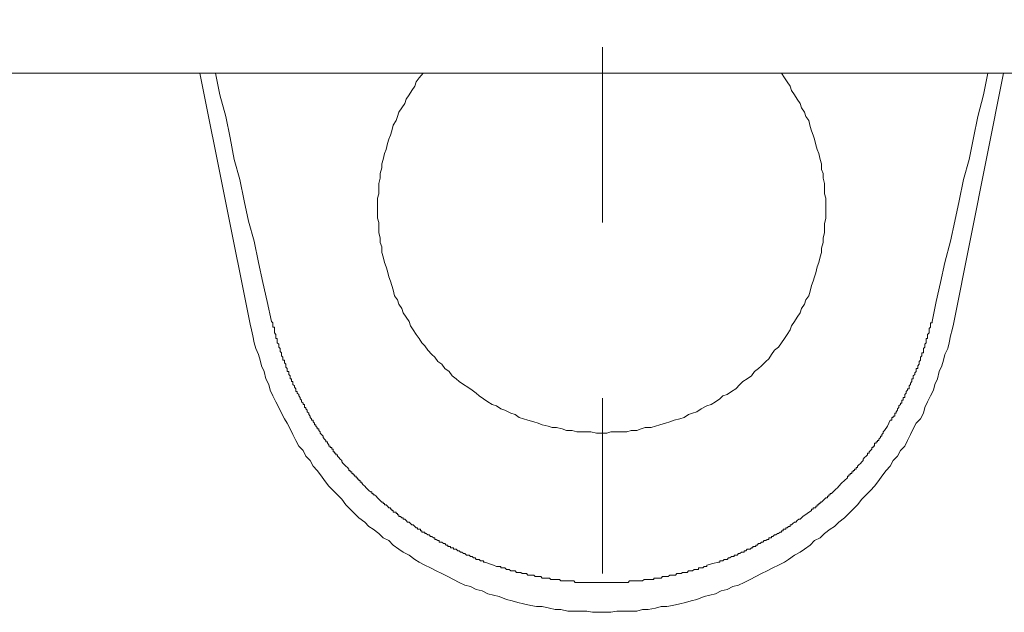
# Model space of a CAD drawing. Units: inches. Extents: x 6.9 to 89.9, y 222 to 281.2.
# Drawn here: x 37.2 to 39.2, y 250.3 to 251.5 of the extents above; entities that cross this region are included whole.
import ezdxf

# ---------------------------------------------------------------- set-up
doc = ezdxf.new("R2010")
doc.units = ezdxf.units.IN
doc.header["$MEASUREMENT"] = 0
doc.linetypes.add('AI-Linetype-19', pattern=[0.705556, 0.352778, -0.352778])
doc.layers.add('图层 1', color=7, linetype='Continuous')

msp = doc.modelspace()

# ---------------------------------------------------------------- linework, layer by layer
at = {"layer": '图层 1', "linetype": 'AI-Linetype-19', "lineweight": 5}
msp.add_lwpolyline([(38.4207, 250.3916), (38.4207, 258.6695)], dxfattribs=at)
at = {"layer": '图层 1', "lineweight": 9}
for points in [[(41.389, 251.3971), (35.4499, 251.3971)], [(37.7126, 250.8929), (37.6117, 251.3971)], [(37.6435, 251.3971), (37.652, 251.3538)], [(38.0609, 251.3971), (38.0523, 251.3883), (38.0466, 251.3798), (38.0437, 251.3712), (38.0378, 251.3624), (38.0321, 251.3538), (38.0263, 251.3452), (38.0235, 251.3364), (38.0178, 251.328), (38.0118, 251.3192), (38.009, 251.3106), (38.0063, 251.302), (38.0004, 251.2932), (37.9975, 251.2818), (37.9946, 251.273), (37.9918, 251.2646), (37.9889, 251.2558), (37.9861, 251.2443), (37.9832, 251.2358), (37.9801, 251.2241), (37.9775, 251.2155), (37.9775, 251.2069), (37.9744, 251.1955), (37.9744, 251.1867), (37.9718, 251.1754), (37.9718, 251.1664), (37.9718, 251.155), (37.9689, 251.1464), (37.9689, 251.1378), (37.9689, 251.1261), (37.9689, 251.1175), (37.9689, 251.1059), (37.9718, 251.0975), (37.9718, 251.086), (37.9718, 251.0772), (37.9744, 251.0656), (37.9744, 251.057), (37.9775, 251.0484), (37.9775, 251.0369), (37.9801, 251.0283), (37.9832, 251.0169), (37.9861, 251.0083), (37.9889, 250.9995), (37.9918, 250.988), (37.9946, 250.9793), (37.9975, 250.9706), (38.0004, 250.9619), (38.0032, 250.9502), (38.009, 250.942), (38.0118, 250.9332), (38.0178, 250.9246), (38.0204, 250.916), (38.0263, 250.9073), (38.0321, 250.8986), (38.0351, 250.8899), (38.0407, 250.8813), (38.0466, 250.8725), (38.0523, 250.8639), (38.058, 250.8555), (38.0638, 250.8496), (38.0697, 250.841), (38.0783, 250.8322), (38.084, 250.8266), (38.0898, 250.8178), (38.0984, 250.8123), (38.1041, 250.8036), (38.1127, 250.7978), (38.1186, 250.789), (38.127, 250.7831), (38.1329, 250.7776), (38.1415, 250.7719), (38.1501, 250.7661), (38.1587, 250.7602), (38.1674, 250.7544), (38.1732, 250.7487), (38.182, 250.743), (38.1906, 250.7372), (38.1992, 250.7315), (38.2078, 250.7287), (38.2164, 250.7229), (38.2249, 250.7201), (38.2366, 250.7141), (38.2452, 250.7113), (38.2538, 250.7056), (38.2624, 250.7025), (38.271, 250.6999), (38.2828, 250.6968), (38.2914, 250.6941), (38.2998, 250.691), (38.3115, 250.6882), (38.32, 250.6855), (38.3286, 250.6855), (38.3401, 250.6824), (38.3489, 250.6796), (38.3603, 250.6796), (38.3691, 250.6767), (38.3803, 250.6767), (38.3892, 250.6767), (38.3977, 250.6767), (38.4092, 250.6738), (38.418, 250.6738), (38.4295, 250.6738), (38.438, 250.6767), (38.4497, 250.6767), (38.4583, 250.6767), (38.4698, 250.6767), (38.4784, 250.6796), (38.49, 250.6796), (38.4986, 250.6824), (38.507, 250.6855), (38.5186, 250.6855), (38.5272, 250.6882), (38.536, 250.691), (38.5473, 250.6941), (38.5561, 250.6968), (38.5647, 250.6999), (38.5763, 250.7025), (38.5849, 250.7056), (38.5935, 250.7113), (38.6021, 250.7141), (38.6107, 250.717), (38.6193, 250.7229), (38.6309, 250.7287), (38.6395, 250.7315), (38.6481, 250.7372), (38.6569, 250.743), (38.6628, 250.7487), (38.6714, 250.7516), (38.68, 250.7575), (38.6886, 250.7632), (38.6972, 250.7719), (38.7031, 250.7776), (38.7117, 250.7831), (38.7203, 250.789), (38.7261, 250.7978), (38.7346, 250.8036), (38.7403, 250.8093), (38.7491, 250.8178), (38.7549, 250.8236), (38.7604, 250.8322), (38.7663, 250.841), (38.7749, 250.8467), (38.7806, 250.8555), (38.7864, 250.8639), (38.7923, 250.8725), (38.7978, 250.8813), (38.8009, 250.8899), (38.8066, 250.8986), (38.8123, 250.9073), (38.8183, 250.916), (38.8209, 250.9246), (38.8267, 250.9332), (38.8298, 250.942), (38.8354, 250.9502), (38.8383, 250.959), (38.841, 250.9706), (38.844, 250.9793), (38.8471, 250.988), (38.8498, 250.9964), (38.8526, 251.0083), (38.8555, 251.0169), (38.8584, 251.0283), (38.8612, 251.0369), (38.8612, 251.0455), (38.8643, 251.057), (38.8643, 251.0656), (38.8671, 251.0772), (38.8671, 251.086), (38.8671, 251.0946), (38.87, 251.1059), (38.87, 251.1147), (38.87, 251.1261)], [(38.87, 251.1261), (38.87, 251.1349), (38.87, 251.1464), (38.8671, 251.155), (38.8671, 251.1664), (38.8671, 251.1754), (38.8643, 251.1867), (38.8643, 251.1955), (38.8612, 251.2041), (38.8612, 251.2155), (38.8584, 251.2241), (38.8555, 251.2358), (38.8526, 251.2443), (38.8498, 251.2531), (38.8471, 251.2646), (38.844, 251.273), (38.841, 251.2818), (38.8383, 251.2903), (38.8354, 251.302), (38.8298, 251.3106), (38.8267, 251.3192), (38.8209, 251.328), (38.8183, 251.3364), (38.8123, 251.3452), (38.8066, 251.3538), (38.8009, 251.3624), (38.7978, 251.3712), (38.7923, 251.3798), (38.7864, 251.3883), (38.7806, 251.3971)], [(39.2269, 251.3971), (39.1261, 250.8929)], [(39.1866, 251.3538), (39.1952, 251.3971)], [(37.652, 251.3538), (37.6637, 251.3106)], [(39.175, 251.3106), (39.1866, 251.3538)], [(37.6637, 251.3106), (37.6725, 251.2674)], [(39.1663, 251.2674), (39.175, 251.3106)], [(37.6725, 251.2674), (37.6809, 251.2241)], [(39.1578, 251.2241), (39.1663, 251.2674)], [(37.6809, 251.2241), (37.6924, 251.1838)], [(39.1463, 251.1838), (39.1578, 251.2241)], [(37.6924, 251.1838), (37.7011, 251.1406)], [(39.1377, 251.1406), (39.1463, 251.1838)], [(37.7011, 251.1406), (37.7098, 251.1003)], [(39.1291, 251.1003), (39.1377, 251.1406)], [(37.7098, 251.1003), (37.7212, 251.06)], [(39.1203, 251.06), (39.1291, 251.1003)], [(37.7212, 251.06), (37.73, 251.0169)], [(39.1089, 251.0169), (39.1203, 251.06)], [(37.73, 251.0169), (37.7384, 250.9764)], [(39.1003, 250.9764), (39.1089, 251.0169)], [(37.7384, 250.9764), (37.7472, 250.9387)], [(39.0915, 250.9387), (39.1003, 250.9764)], [(37.7472, 250.9387), (37.7558, 250.8986)], [(39.0831, 250.8986), (39.0915, 250.9387)], [(37.7126, 250.8929), (37.7154, 250.8813), (37.7185, 250.8698), (37.7212, 250.8555), (37.7241, 250.8439), (37.73, 250.8322), (37.7328, 250.8209), (37.7357, 250.8093), (37.7412, 250.7978), (37.7441, 250.7831), (37.7502, 250.7719), (37.7529, 250.7602), (37.7586, 250.7487), (37.7644, 250.7372), (37.7703, 250.7258), (37.776, 250.7141), (37.7817, 250.7025), (37.7874, 250.6941), (37.7934, 250.6824), (37.7989, 250.671), (37.8048, 250.6595), (37.8106, 250.6479), (37.8191, 250.6393), (37.8249, 250.6278), (37.8333, 250.6192), (37.8394, 250.6076), (37.8478, 250.599), (37.8566, 250.5873), (37.8623, 250.5788), (37.8709, 250.5673), (37.8795, 250.5585), (37.8881, 250.5497), (37.8969, 250.5411), (37.9054, 250.5298), (37.9141, 250.5211), (37.9227, 250.5125), (37.9315, 250.5039), (37.9431, 250.495), (37.9515, 250.4865), (37.9601, 250.4808), (37.9718, 250.472), (37.9801, 250.4636), (37.9918, 250.4579), (38.0004, 250.4488), (38.0118, 250.4405), (38.0204, 250.4348), (38.0321, 250.4288), (38.0437, 250.4202), (38.0523, 250.4145), (38.0638, 250.4087), (38.0754, 250.403), (38.0867, 250.3973), (38.0984, 250.3916), (38.11, 250.3858), (38.1214, 250.3799), (38.1329, 250.374), (38.1444, 250.3684), (38.156, 250.3656), (38.1674, 250.3597), (38.1789, 250.357), (38.1906, 250.3511), (38.202, 250.3482), (38.2135, 250.3454), (38.228, 250.3396), (38.2395, 250.3368), (38.2511, 250.3339), (38.2624, 250.3311), (38.2769, 250.3279), (38.2883, 250.3253), (38.2998, 250.3253), (38.3143, 250.3224), (38.3258, 250.3194), (38.3374, 250.3194), (38.3515, 250.3165), (38.3632, 250.3165), (38.3747, 250.3165), (38.3892, 250.3165), (38.4006, 250.3139), (38.4121, 250.3139), (38.4264, 250.3139), (38.438, 250.3139), (38.4497, 250.3165), (38.464, 250.3165), (38.4755, 250.3165), (38.49, 250.3165), (38.5012, 250.3194), (38.5129, 250.3194), (38.5272, 250.3224), (38.5387, 250.3253), (38.5504, 250.3253), (38.5618, 250.3279), (38.5763, 250.3311), (38.5877, 250.3339), (38.5992, 250.3368), (38.6107, 250.3396), (38.6254, 250.3454), (38.6367, 250.3482), (38.6481, 250.3511), (38.6597, 250.357), (38.6714, 250.3597), (38.6829, 250.3656), (38.6941, 250.3684), (38.7058, 250.374), (38.7174, 250.3799), (38.7289, 250.3858), (38.7403, 250.3916), (38.7518, 250.3973), (38.7634, 250.403), (38.7749, 250.4087), (38.7864, 250.4145), (38.795, 250.4202), (38.8066, 250.4288), (38.8183, 250.4348), (38.8267, 250.4405), (38.8383, 250.4488), (38.8471, 250.4579), (38.8584, 250.4636), (38.8671, 250.472), (38.8786, 250.4808), (38.8872, 250.4865), (38.8958, 250.495), (38.9072, 250.5039), (38.916, 250.5125), (38.9246, 250.5211), (38.9334, 250.5298), (38.9418, 250.5411), (38.9506, 250.5497), (38.9592, 250.5585), (38.9678, 250.5673), (38.9764, 250.5788), (38.9821, 250.5873), (38.9909, 250.599), (38.9993, 250.6076), (39.0052, 250.6192), (39.014, 250.6278), (39.0195, 250.6393), (39.0283, 250.6479), (39.0338, 250.6595), (39.0398, 250.671), (39.0453, 250.6824), (39.0514, 250.6941), (39.06, 250.7025), (39.0657, 250.7141), (39.0686, 250.7258), (39.0741, 250.7372), (39.08, 250.7487), (39.0858, 250.7602), (39.0887, 250.7719), (39.0944, 250.7831), (39.0974, 250.7978), (39.103, 250.8093), (39.106, 250.8209), (39.1089, 250.8322), (39.1146, 250.8439), (39.1175, 250.8555), (39.1203, 250.8698), (39.1234, 250.8813), (39.1261, 250.8929)], [(37.7586, 250.8958), (37.7558, 250.8986)], [(37.7586, 250.8958), (37.7586, 250.8958)], [(37.7586, 250.8929), (37.7586, 250.8958)], [(37.7586, 250.8929), (37.7586, 250.8929)], [(37.7586, 250.8899), (37.7586, 250.8929)], [(37.7586, 250.8872), (37.7586, 250.8899)], [(37.7615, 250.8872), (37.7586, 250.8872)], [(37.7615, 250.8843), (37.7615, 250.8872)], [(37.7615, 250.8813), (37.7615, 250.8843)], [(39.08, 250.8872), (39.0772, 250.8843)], [(39.0772, 250.8843), (39.0772, 250.8813)], [(39.0831, 250.8958), (39.08, 250.8958)], [(39.08, 250.8958), (39.08, 250.8929)], [(39.08, 250.8929), (39.08, 250.8929)], [(39.08, 250.8929), (39.08, 250.8899)], [(39.08, 250.8899), (39.08, 250.8872)], [(39.08, 250.8872), (39.08, 250.8872)], [(39.0831, 250.8986), (39.0831, 250.8958)], [(37.7615, 250.8784), (37.7615, 250.8813)], [(37.7615, 250.8784), (37.7615, 250.8784)], [(37.7615, 250.8755), (37.7615, 250.8784)], [(37.7644, 250.8725), (37.7615, 250.8755)], [(37.7644, 250.8698), (37.7644, 250.8725)], [(37.7644, 250.8698), (37.7644, 250.8698)], [(37.7644, 250.867), (37.7644, 250.8698)], [(37.7644, 250.8639), (37.7644, 250.867)], [(37.7672, 250.8639), (37.7644, 250.8639)], [(37.7672, 250.8612), (37.7672, 250.8639)], [(39.0741, 250.8639), (39.0715, 250.8639)], [(39.0715, 250.8639), (39.0715, 250.8612)], [(39.0772, 250.8755), (39.0741, 250.8725)], [(39.0741, 250.8725), (39.0741, 250.8698)], [(39.0741, 250.8698), (39.0741, 250.8698)], [(39.0741, 250.8698), (39.0741, 250.867)], [(39.0741, 250.867), (39.0741, 250.8639)], [(39.0772, 250.8813), (39.0772, 250.8784)], [(39.0772, 250.8784), (39.0772, 250.8784)], [(39.0772, 250.8784), (39.0772, 250.8755)], [(37.7672, 250.8582), (37.7672, 250.8612)], [(37.7672, 250.8582), (37.7672, 250.8582)], [(37.7672, 250.8555), (37.7672, 250.8582)], [(37.7703, 250.8526), (37.7672, 250.8555)], [(37.7703, 250.8526), (37.7703, 250.8526)], [(37.7703, 250.8496), (37.7703, 250.8526)], [(37.7703, 250.8467), (37.7703, 250.8496)], [(37.7703, 250.8467), (37.7703, 250.8467)], [(37.7729, 250.8439), (37.7703, 250.8467)], [(37.7729, 250.841), (37.7729, 250.8439)], [(39.0686, 250.8467), (39.0657, 250.8439)], [(39.0657, 250.8439), (39.0657, 250.841)], [(39.0715, 250.8555), (39.0686, 250.8526)], [(39.0686, 250.8526), (39.0686, 250.8526)], [(39.0686, 250.8526), (39.0686, 250.8496)], [(39.0686, 250.8496), (39.0686, 250.8467)], [(39.0686, 250.8467), (39.0686, 250.8467)], [(39.0715, 250.8612), (39.0715, 250.8582)], [(39.0715, 250.8582), (39.0715, 250.8582)], [(39.0715, 250.8582), (39.0715, 250.8555)], [(37.7729, 250.841), (37.7729, 250.841)], [(37.7729, 250.8381), (37.7729, 250.841)], [(37.776, 250.8352), (37.7729, 250.8381)], [(37.776, 250.8352), (37.776, 250.8352)], [(37.776, 250.8322), (37.776, 250.8352)], [(37.776, 250.8293), (37.776, 250.8322)], [(37.776, 250.8293), (37.776, 250.8293)], [(37.7787, 250.8266), (37.776, 250.8293)], [(37.7787, 250.8236), (37.7787, 250.8266)], [(37.7787, 250.8236), (37.7787, 250.8236)], [(37.7787, 250.8209), (37.7787, 250.8236)], [(39.0627, 250.8293), (39.06, 250.8266)], [(39.06, 250.8266), (39.06, 250.8266)], [(39.06, 250.8266), (39.06, 250.8236)], [(39.06, 250.8236), (39.06, 250.8209)], [(39.0657, 250.8352), (39.0627, 250.8352)], [(39.0627, 250.8352), (39.0627, 250.8322)], [(39.0627, 250.8322), (39.0627, 250.8293)], [(39.0627, 250.8293), (39.0627, 250.8293)], [(39.0657, 250.841), (39.0657, 250.841)], [(39.0657, 250.841), (39.0657, 250.8381)], [(39.0657, 250.8381), (39.0657, 250.8352)], [(37.7817, 250.8209), (37.7787, 250.8209)], [(37.7817, 250.8178), (37.7817, 250.8209)], [(37.7817, 250.815), (37.7817, 250.8178)], [(37.7817, 250.815), (37.7817, 250.815)], [(37.7846, 250.8123), (37.7817, 250.815)], [(37.7846, 250.8093), (37.7846, 250.8123)], [(37.7846, 250.8093), (37.7846, 250.8093)], [(37.7846, 250.8064), (37.7846, 250.8093)], [(37.7874, 250.8036), (37.7846, 250.8064)], [(37.7874, 250.8036), (37.7874, 250.8036)], [(37.7874, 250.8005), (37.7874, 250.8036)], [(39.0543, 250.8036), (39.0514, 250.8036)], [(39.0514, 250.8036), (39.0514, 250.8005)], [(39.057, 250.8123), (39.0543, 250.8093)], [(39.0543, 250.8093), (39.0543, 250.8093)], [(39.0543, 250.8093), (39.0543, 250.8064)], [(39.0543, 250.8064), (39.0543, 250.8036)], [(39.06, 250.8209), (39.057, 250.8178)], [(39.057, 250.8178), (39.057, 250.815)], [(39.057, 250.815), (39.057, 250.815)], [(39.057, 250.815), (39.057, 250.8123)], [(39.06, 250.8209), (39.06, 250.8209)], [(37.7874, 250.7978), (37.7874, 250.8005)], [(37.7903, 250.7978), (37.7874, 250.7978)], [(37.7903, 250.7949), (37.7903, 250.7978)], [(37.7903, 250.7949), (37.7903, 250.7949)], [(37.7903, 250.7919), (37.7903, 250.7949)], [(37.7934, 250.789), (37.7903, 250.7919)], [(37.7934, 250.789), (37.7934, 250.789)], [(37.7934, 250.7864), (37.7934, 250.789)], [(37.7934, 250.7831), (37.7934, 250.7864)], [(37.7961, 250.7831), (37.7934, 250.7831)], [(37.7961, 250.7804), (37.7961, 250.7831)], [(39.0453, 250.7831), (39.0428, 250.7831)], [(39.0428, 250.7831), (39.0428, 250.7804)], [(39.0484, 250.7919), (39.0453, 250.789)], [(39.0453, 250.789), (39.0453, 250.789)], [(39.0453, 250.789), (39.0453, 250.7864)], [(39.0453, 250.7864), (39.0453, 250.7831)], [(39.0514, 250.7978), (39.0484, 250.7949)], [(39.0484, 250.7949), (39.0484, 250.7949)], [(39.0484, 250.7949), (39.0484, 250.7919)], [(39.0514, 250.8005), (39.0514, 250.7978)], [(39.0514, 250.7978), (39.0514, 250.7978)], [(37.7961, 250.7776), (37.7961, 250.7804)], [(37.7989, 250.7776), (37.7961, 250.7776)], [(37.7989, 250.7747), (37.7989, 250.7776)], [(37.7989, 250.7747), (37.7989, 250.7747)], [(37.7989, 250.7719), (37.7989, 250.7747)], [(37.8018, 250.7688), (37.7989, 250.7719)], [(37.8018, 250.7688), (37.8018, 250.7688)], [(37.8018, 250.7661), (37.8018, 250.7688)], [(37.8048, 250.7632), (37.8018, 250.7661)], [(37.8048, 250.7632), (37.8048, 250.7632)], [(37.8048, 250.7602), (37.8048, 250.7632)], [(39.0369, 250.7632), (39.0338, 250.7632)], [(39.0338, 250.7632), (39.0338, 250.7602)], [(39.0398, 250.7719), (39.0369, 250.7688)], [(39.0369, 250.7688), (39.0369, 250.7688)], [(39.0369, 250.7688), (39.0369, 250.7661)], [(39.0369, 250.7661), (39.0369, 250.7632)], [(39.0428, 250.7776), (39.0398, 250.7747)], [(39.0398, 250.7747), (39.0398, 250.7747)], [(39.0398, 250.7747), (39.0398, 250.7719)], [(39.0428, 250.7804), (39.0428, 250.7776)], [(39.0428, 250.7776), (39.0428, 250.7776)], [(37.8048, 250.7575), (37.8048, 250.7602)], [(37.8075, 250.7575), (37.8048, 250.7575)], [(37.8075, 250.7544), (37.8075, 250.7575)], [(37.8075, 250.7544), (37.8075, 250.7544)], [(37.8106, 250.7516), (37.8075, 250.7544)], [(37.8106, 250.7487), (37.8106, 250.7516)], [(37.8106, 250.7487), (37.8106, 250.7487)], [(37.8132, 250.7458), (37.8106, 250.7487)], [(37.8132, 250.7458), (37.8132, 250.7458)], [(37.8132, 250.743), (37.8132, 250.7458)], [(39.0283, 250.7458), (39.0254, 250.7458)], [(39.0254, 250.7458), (39.0254, 250.743)], [(39.0312, 250.7544), (39.0283, 250.7516)], [(39.0283, 250.7516), (39.0283, 250.7487)], [(39.0283, 250.7487), (39.0283, 250.7487)], [(39.0283, 250.7487), (39.0283, 250.7458)], [(39.0338, 250.7602), (39.0312, 250.7575)], [(39.0312, 250.7575), (39.0312, 250.7544)], [(39.0312, 250.7544), (39.0312, 250.7544)], [(39.0338, 250.7602), (39.0338, 250.7602)], [(37.8163, 250.7401), (37.8132, 250.743)], [(37.8163, 250.7401), (37.8163, 250.7401)], [(37.8163, 250.7372), (37.8163, 250.7401)], [(37.8191, 250.7344), (37.8163, 250.7372)], [(37.8191, 250.7344), (37.8191, 250.7344)], [(37.8191, 250.7315), (37.8191, 250.7344)], [(37.822, 250.7315), (37.8191, 250.7315)], [(37.822, 250.7287), (37.822, 250.7315)], [(37.822, 250.7258), (37.822, 250.7287)], [(37.8249, 250.7258), (37.822, 250.7258)], [(37.8249, 250.7229), (37.8249, 250.7258)], [(39.0167, 250.7258), (39.014, 250.7229)], [(39.0195, 250.7315), (39.0167, 250.7287)], [(39.0167, 250.7287), (39.0167, 250.7258)], [(39.0167, 250.7258), (39.0167, 250.7258)], [(39.0226, 250.7344), (39.0195, 250.7344)], [(39.0195, 250.7344), (39.0195, 250.7315)], [(39.0195, 250.7315), (39.0195, 250.7315)], [(39.0254, 250.7401), (39.0226, 250.7401)], [(39.0226, 250.7401), (39.0226, 250.7372)], [(39.0226, 250.7372), (39.0226, 250.7344)], [(39.0254, 250.743), (39.0254, 250.7401)], [(37.8249, 250.7229), (37.8249, 250.7229)], [(37.8277, 250.7201), (37.8249, 250.7229)], [(37.8277, 250.717), (37.8277, 250.7201)], [(37.8277, 250.717), (37.8277, 250.717)], [(37.8306, 250.7141), (37.8277, 250.717)], [(37.8306, 250.7113), (37.8306, 250.7141)], [(37.8306, 250.7113), (37.8306, 250.7113)], [(37.8333, 250.7082), (37.8306, 250.7113)], [(37.8333, 250.7082), (37.8333, 250.7082)], [(37.8333, 250.7056), (37.8333, 250.7082)], [(37.8363, 250.7025), (37.8333, 250.7056)], [(39.0052, 250.7056), (39.0024, 250.7056)], [(39.0024, 250.7056), (39.0024, 250.7025)], [(39.0081, 250.7082), (39.0052, 250.7082)], [(39.0052, 250.7082), (39.0052, 250.7056)], [(39.0111, 250.7141), (39.0081, 250.7141)], [(39.0081, 250.7141), (39.0081, 250.7113)], [(39.0081, 250.7113), (39.0081, 250.7082)], [(39.014, 250.7201), (39.0111, 250.717)], [(39.0111, 250.717), (39.0111, 250.717)], [(39.0111, 250.717), (39.0111, 250.7141)], [(39.014, 250.7229), (39.014, 250.7229)], [(39.014, 250.7229), (39.014, 250.7201)], [(37.8363, 250.7025), (37.8363, 250.7025)], [(37.8363, 250.6999), (37.8363, 250.7025)], [(37.8394, 250.6999), (37.8363, 250.6999)], [(37.8394, 250.6968), (37.8394, 250.6999)], [(37.8421, 250.6941), (37.8394, 250.6968)], [(37.8421, 250.6941), (37.8421, 250.6941)], [(37.8421, 250.691), (37.8421, 250.6941)], [(37.8449, 250.691), (37.8421, 250.691)], [(37.8449, 250.6882), (37.8449, 250.691)], [(37.8449, 250.6882), (37.8449, 250.6882)], [(37.8478, 250.6855), (37.8449, 250.6882)], [(37.8478, 250.6824), (37.8478, 250.6855)], [(38.9938, 250.6882), (38.9878, 250.6796)], [(38.9993, 250.6999), (38.9938, 250.6882)], [(39.0024, 250.6999), (38.9993, 250.6999)], [(39.0024, 250.7025), (39.0024, 250.6999)], [(37.8509, 250.6824), (37.8478, 250.6824)], [(37.8509, 250.6796), (37.8509, 250.6824)], [(37.8509, 250.6796), (37.8509, 250.6796)], [(37.8535, 250.6767), (37.8509, 250.6796)], [(37.8535, 250.6738), (37.8535, 250.6767)], [(37.8535, 250.6738), (37.8535, 250.6738)], [(37.8566, 250.671), (37.8535, 250.6738)], [(37.8566, 250.671), (37.8566, 250.671)], [(37.8594, 250.6681), (37.8566, 250.671)], [(37.8594, 250.6681), (37.8594, 250.6681)], [(37.8594, 250.6651), (37.8594, 250.6681)], [(37.8623, 250.662), (37.8594, 250.6651)], [(38.9794, 250.6651), (38.9764, 250.662)], [(38.9821, 250.6681), (38.9794, 250.6681)], [(38.9794, 250.6681), (38.9794, 250.6651)], [(38.985, 250.6738), (38.9821, 250.671)], [(38.9821, 250.671), (38.9821, 250.671)], [(38.9821, 250.671), (38.9821, 250.6681)], [(38.9878, 250.6796), (38.985, 250.6767)], [(38.985, 250.6767), (38.985, 250.6767)], [(38.985, 250.6767), (38.985, 250.6738)], [(37.8623, 250.662), (37.8623, 250.662)], [(37.865, 250.6595), (37.8623, 250.662)], [(37.865, 250.6595), (37.865, 250.6595)], [(37.865, 250.6565), (37.865, 250.6595)], [(37.868, 250.6565), (37.865, 250.6565)], [(37.868, 250.6538), (37.868, 250.6565)], [(37.8709, 250.6507), (37.868, 250.6538)], [(37.8709, 250.6507), (37.8709, 250.6507)], [(37.8709, 250.6479), (37.8709, 250.6507)], [(37.8737, 250.6479), (37.8709, 250.6479)], [(37.8737, 250.6452), (37.8737, 250.6479)], [(37.8768, 250.6452), (37.8737, 250.6452)], [(37.8768, 250.6421), (37.8768, 250.6452)], [(38.9651, 250.6452), (38.9621, 250.6452)], [(38.9621, 250.6452), (38.9621, 250.6421)], [(38.9678, 250.6479), (38.9651, 250.6479)], [(38.9651, 250.6479), (38.9651, 250.6452)], [(38.9706, 250.6538), (38.9678, 250.6538)], [(38.9678, 250.6538), (38.9678, 250.6507)], [(38.9678, 250.6507), (38.9678, 250.6479)], [(38.9735, 250.6565), (38.9706, 250.6565)], [(38.9706, 250.6565), (38.9706, 250.6538)], [(38.9764, 250.6595), (38.9735, 250.6595)], [(38.9735, 250.6595), (38.9735, 250.6565)], [(38.9764, 250.662), (38.9764, 250.662)], [(38.9764, 250.662), (38.9764, 250.6595)], [(37.8795, 250.6421), (37.8768, 250.6421)], [(37.8795, 250.6393), (37.8795, 250.6421)], [(37.8795, 250.6364), (37.8795, 250.6393)], [(37.8824, 250.6364), (37.8795, 250.6364)], [(37.8824, 250.6335), (37.8824, 250.6364)], [(37.8854, 250.6335), (37.8824, 250.6335)], [(37.8854, 250.6307), (37.8854, 250.6335)], [(37.8881, 250.6307), (37.8854, 250.6307)], [(37.8881, 250.6278), (37.8881, 250.6307)], [(37.8881, 250.6278), (37.8881, 250.6278)], [(37.8911, 250.6248), (37.8881, 250.6278)], [(37.8911, 250.6248), (37.8911, 250.6248)], [(37.8938, 250.6219), (37.8911, 250.6248)], [(38.9477, 250.6248), (38.9447, 250.6219)], [(38.9506, 250.6278), (38.9477, 250.6248)], [(38.9477, 250.6248), (38.9477, 250.6248)], [(38.9534, 250.6307), (38.9506, 250.6278)], [(38.9506, 250.6278), (38.9506, 250.6278)], [(38.9565, 250.6335), (38.9534, 250.6335)], [(38.9534, 250.6335), (38.9534, 250.6307)], [(38.9534, 250.6307), (38.9534, 250.6307)], [(38.9592, 250.6393), (38.9565, 250.6364)], [(38.9565, 250.6364), (38.9565, 250.6335)], [(38.9621, 250.6421), (38.9592, 250.6393)], [(38.9592, 250.6393), (38.9592, 250.6393)], [(38.9621, 250.6421), (38.9621, 250.6421)], [(37.8938, 250.6219), (37.8938, 250.6219)], [(37.8969, 250.6192), (37.8938, 250.6219)], [(37.8969, 250.6161), (37.8969, 250.6192)], [(37.8969, 250.6161), (37.8969, 250.6161)], [(37.8997, 250.6133), (37.8969, 250.6161)], [(37.8997, 250.6133), (37.8997, 250.6133)], [(37.9026, 250.6104), (37.8997, 250.6133)], [(37.9026, 250.6104), (37.9026, 250.6104)], [(37.9054, 250.6076), (37.9026, 250.6104)], [(37.9054, 250.6076), (37.9054, 250.6076)], [(37.9083, 250.6047), (37.9054, 250.6076)], [(37.9083, 250.6047), (37.9083, 250.6047)], [(37.9112, 250.6019), (37.9083, 250.6047)], [(38.9334, 250.6047), (38.9304, 250.6047)], [(38.9304, 250.6047), (38.9304, 250.6019)], [(38.9361, 250.6104), (38.9334, 250.6076)], [(38.9334, 250.6076), (38.9334, 250.6076)], [(38.9334, 250.6076), (38.9334, 250.6047)], [(38.9391, 250.6133), (38.9361, 250.6104)], [(38.9361, 250.6104), (38.9361, 250.6104)], [(38.9418, 250.6161), (38.9391, 250.6133)], [(38.9391, 250.6133), (38.9391, 250.6133)], [(38.9447, 250.6192), (38.9418, 250.6161)], [(38.9418, 250.6161), (38.9418, 250.6161)], [(38.9447, 250.6219), (38.9447, 250.6219)], [(38.9447, 250.6219), (38.9447, 250.6192)], [(37.9112, 250.6019), (37.9112, 250.6019)], [(37.9112, 250.599), (37.9112, 250.6019)], [(37.9141, 250.599), (37.9112, 250.599)], [(37.9141, 250.5961), (37.9141, 250.599)], [(37.9169, 250.5961), (37.9141, 250.5961)], [(37.9169, 250.5931), (37.9169, 250.5961)], [(37.9198, 250.5931), (37.9169, 250.5931)], [(37.9198, 250.5904), (37.9198, 250.5931)], [(37.9227, 250.5904), (37.9198, 250.5904)], [(37.9227, 250.5873), (37.9227, 250.5904)], [(37.9257, 250.5873), (37.9227, 250.5873)], [(37.9257, 250.5845), (37.9257, 250.5873)], [(38.916, 250.5873), (38.913, 250.5873)], [(38.913, 250.5873), (38.913, 250.5845)], [(38.9189, 250.5904), (38.916, 250.5904)], [(38.916, 250.5904), (38.916, 250.5873)], [(38.9218, 250.5931), (38.9189, 250.5931)], [(38.9189, 250.5931), (38.9189, 250.5904)], [(38.9246, 250.5961), (38.9218, 250.5961)], [(38.9218, 250.5961), (38.9218, 250.5931)], [(38.9273, 250.599), (38.9246, 250.599)], [(38.9246, 250.599), (38.9246, 250.5961)], [(38.9304, 250.6019), (38.9273, 250.6019)], [(38.9273, 250.6019), (38.9273, 250.599)], [(37.9284, 250.5845), (37.9257, 250.5845)], [(37.9284, 250.5816), (37.9284, 250.5845)], [(37.9315, 250.5816), (37.9284, 250.5816)], [(37.9315, 250.5788), (37.9315, 250.5816)], [(37.9341, 250.5788), (37.9315, 250.5788)], [(37.9341, 250.5757), (37.9341, 250.5788)], [(37.9372, 250.5757), (37.9341, 250.5757)], [(37.9372, 250.5732), (37.9372, 250.5757)], [(37.9372, 250.5732), (37.9372, 250.5732)], [(37.94, 250.5701), (37.9372, 250.5732)], [(37.94, 250.5701), (37.94, 250.5701)], [(37.9431, 250.5673), (37.94, 250.5701)], [(37.9431, 250.5673), (37.9431, 250.5673)], [(37.9457, 250.5644), (37.9431, 250.5673)], [(38.8958, 250.5673), (38.8931, 250.5644)], [(38.9015, 250.5732), (38.8958, 250.5673)], [(38.8958, 250.5673), (38.8958, 250.5673)], [(38.913, 250.5845), (38.9015, 250.5732)], [(37.9457, 250.5644), (37.9457, 250.5644)], [(37.9486, 250.5615), (37.9457, 250.5644)], [(37.9486, 250.5615), (37.9486, 250.5615)], [(37.9515, 250.5585), (37.9486, 250.5615)], [(37.9515, 250.5585), (37.9515, 250.5585)], [(37.9544, 250.5558), (37.9515, 250.5585)], [(37.9572, 250.5558), (37.9544, 250.5558)], [(37.9572, 250.5528), (37.9572, 250.5558)], [(37.9601, 250.5528), (37.9572, 250.5528)], [(37.9601, 250.5497), (37.9601, 250.5528)], [(37.9629, 250.5497), (37.9601, 250.5497)], [(37.9629, 250.5497), (37.9629, 250.5497)], [(37.9658, 250.5472), (37.9629, 250.5497)], [(37.9658, 250.5472), (37.9658, 250.5472)], [(37.9689, 250.5442), (37.9658, 250.5472)], [(38.8757, 250.5472), (38.8729, 250.5472)], [(38.8729, 250.5472), (38.8729, 250.5442)], [(38.8786, 250.5497), (38.8757, 250.5497)], [(38.8757, 250.5497), (38.8757, 250.5472)], [(38.8813, 250.5528), (38.8786, 250.5528)], [(38.8786, 250.5528), (38.8786, 250.5497)], [(38.8843, 250.5558), (38.8813, 250.5528)], [(38.8813, 250.5528), (38.8813, 250.5528)], [(38.8872, 250.5585), (38.8843, 250.5558)], [(38.8843, 250.5558), (38.8843, 250.5558)], [(38.89, 250.5615), (38.8872, 250.5585)], [(38.8872, 250.5585), (38.8872, 250.5585)], [(38.8931, 250.5644), (38.89, 250.5615)], [(38.89, 250.5615), (38.89, 250.5615)], [(38.8931, 250.5644), (38.8931, 250.5644)], [(37.9689, 250.5442), (37.9689, 250.5442)], [(37.9718, 250.5411), (37.9689, 250.5442)], [(37.9718, 250.5411), (37.9718, 250.5411)], [(37.9744, 250.5384), (37.9718, 250.5411)], [(37.9744, 250.5384), (37.9744, 250.5384)], [(37.9775, 250.5356), (37.9744, 250.5384)], [(37.9775, 250.5356), (37.9775, 250.5356)], [(37.9801, 250.5356), (37.9775, 250.5356)], [(37.9801, 250.5327), (37.9801, 250.5356)], [(37.9832, 250.5327), (37.9801, 250.5327)], [(37.9832, 250.5298), (37.9832, 250.5327)], [(37.9861, 250.5298), (37.9832, 250.5298)], [(37.9889, 250.527), (37.9861, 250.5298)], [(37.9889, 250.527), (37.9889, 250.527)], [(37.9918, 250.5241), (37.9889, 250.527)], [(38.8526, 250.527), (38.8498, 250.527)], [(38.8498, 250.527), (38.8498, 250.5241)], [(38.8555, 250.5298), (38.8526, 250.5298)], [(38.8526, 250.5298), (38.8526, 250.527)], [(38.8584, 250.5327), (38.8555, 250.5327)], [(38.8555, 250.5327), (38.8555, 250.5298)], [(38.8612, 250.5356), (38.8584, 250.5356)], [(38.8584, 250.5356), (38.8584, 250.5327)], [(38.8643, 250.5384), (38.8612, 250.5356)], [(38.8612, 250.5356), (38.8612, 250.5356)], [(38.8671, 250.5411), (38.8643, 250.5384)], [(38.8643, 250.5384), (38.8643, 250.5384)], [(38.87, 250.5442), (38.8671, 250.5411)], [(38.8671, 250.5411), (38.8671, 250.5411)], [(38.8729, 250.5442), (38.87, 250.5442)], [(37.9918, 250.5241), (37.9918, 250.5241)], [(37.9946, 250.5241), (37.9918, 250.5241)], [(37.9946, 250.5211), (37.9946, 250.5241)], [(37.9975, 250.5211), (37.9946, 250.5211)], [(37.9975, 250.5182), (37.9975, 250.5211)], [(38.0004, 250.5182), (37.9975, 250.5182)], [(38.0004, 250.5155), (38.0004, 250.5182)], [(38.0032, 250.5155), (38.0004, 250.5155)], [(38.0063, 250.5155), (38.0032, 250.5155)], [(38.0063, 250.5125), (38.0063, 250.5155)], [(38.009, 250.5125), (38.0063, 250.5125)], [(38.009, 250.5096), (38.009, 250.5125)], [(38.0118, 250.5096), (38.009, 250.5096)], [(38.0118, 250.5067), (38.0118, 250.5096)], [(38.0149, 250.5067), (38.0118, 250.5067)], [(38.0149, 250.5067), (38.0149, 250.5067)], [(38.0178, 250.5039), (38.0149, 250.5067)], [(38.8238, 250.5067), (38.8209, 250.5039)], [(38.841, 250.5182), (38.8238, 250.5067)], [(38.844, 250.5211), (38.841, 250.5211)], [(38.841, 250.5211), (38.841, 250.5182)], [(38.8471, 250.5241), (38.844, 250.5241)], [(38.844, 250.5241), (38.844, 250.5211)], [(38.8498, 250.5241), (38.8471, 250.5241)], [(38.0204, 250.5039), (38.0178, 250.5039)], [(38.0204, 250.501), (38.0204, 250.5039)], [(38.0235, 250.501), (38.0204, 250.501)], [(38.0235, 250.501), (38.0235, 250.501)], [(38.0263, 250.4982), (38.0235, 250.501)], [(38.0263, 250.4982), (38.0263, 250.4982)], [(38.0294, 250.495), (38.0263, 250.4982)], [(38.0321, 250.495), (38.0294, 250.495)], [(38.0321, 250.495), (38.0321, 250.495)], [(38.0351, 250.4922), (38.0321, 250.495)], [(38.0351, 250.4922), (38.0351, 250.4922)], [(38.0378, 250.4894), (38.0351, 250.4922)], [(38.0378, 250.4894), (38.0378, 250.4894)], [(38.0407, 250.4894), (38.0378, 250.4894)], [(38.0437, 250.4865), (38.0407, 250.4894)], [(38.0437, 250.4865), (38.0437, 250.4865)], [(38.0466, 250.4836), (38.0437, 250.4865)], [(38.795, 250.4865), (38.7923, 250.4836)], [(38.7978, 250.4865), (38.795, 250.4865)], [(38.8009, 250.4894), (38.7978, 250.4894)], [(38.7978, 250.4894), (38.7978, 250.4865)], [(38.8037, 250.4922), (38.8009, 250.4894)], [(38.8009, 250.4894), (38.8009, 250.4894)], [(38.8066, 250.495), (38.8037, 250.4922)], [(38.8037, 250.4922), (38.8037, 250.4922)], [(38.8095, 250.495), (38.8066, 250.495)], [(38.8123, 250.4982), (38.8095, 250.495)], [(38.8095, 250.495), (38.8095, 250.495)], [(38.8152, 250.501), (38.8123, 250.4982)], [(38.8123, 250.4982), (38.8123, 250.4982)], [(38.8152, 250.501), (38.8152, 250.501)], [(38.8183, 250.501), (38.8152, 250.501)], [(38.8209, 250.5039), (38.8183, 250.501)], [(38.8209, 250.5039), (38.8209, 250.5039)], [(38.0466, 250.4836), (38.0466, 250.4836)], [(38.0494, 250.4836), (38.0466, 250.4836)], [(38.0494, 250.4808), (38.0494, 250.4836)], [(38.0523, 250.4808), (38.0494, 250.4808)], [(38.055, 250.4808), (38.0523, 250.4808)], [(38.055, 250.4779), (38.055, 250.4808)], [(38.058, 250.4779), (38.055, 250.4779)], [(38.058, 250.475), (38.058, 250.4779)], [(38.0609, 250.475), (38.058, 250.475)], [(38.0638, 250.475), (38.0609, 250.475)], [(38.0638, 250.472), (38.0638, 250.475)], [(38.0666, 250.472), (38.0638, 250.472)], [(38.0666, 250.472), (38.0666, 250.472)], [(38.0697, 250.4695), (38.0666, 250.472)], [(38.0724, 250.4695), (38.0697, 250.4695)], [(38.0724, 250.4695), (38.0724, 250.4695)], [(38.0754, 250.4664), (38.0724, 250.4695)], [(38.0754, 250.4664), (38.0754, 250.4664)], [(38.0783, 250.4664), (38.0754, 250.4664)], [(38.0811, 250.4636), (38.0783, 250.4664)], [(38.7634, 250.4664), (38.7604, 250.4664)], [(38.7604, 250.4664), (38.7604, 250.4636)], [(38.7663, 250.4695), (38.7634, 250.4664)], [(38.7634, 250.4664), (38.7634, 250.4664)], [(38.7692, 250.4695), (38.7663, 250.4695)], [(38.7723, 250.472), (38.7692, 250.4695)], [(38.7692, 250.4695), (38.7692, 250.4695)], [(38.7723, 250.472), (38.7723, 250.472)], [(38.7749, 250.472), (38.7723, 250.472)], [(38.7778, 250.475), (38.7749, 250.472)], [(38.7778, 250.475), (38.7778, 250.475)], [(38.7806, 250.475), (38.7778, 250.475)], [(38.7837, 250.4779), (38.7806, 250.4779)], [(38.7806, 250.4779), (38.7806, 250.475)], [(38.7864, 250.4808), (38.7837, 250.4808)], [(38.7837, 250.4808), (38.7837, 250.4779)], [(38.7894, 250.4808), (38.7864, 250.4808)], [(38.7923, 250.4836), (38.7894, 250.4836)], [(38.7894, 250.4836), (38.7894, 250.4808)], [(38.7923, 250.4836), (38.7923, 250.4836)], [(38.0811, 250.4636), (38.0811, 250.4636)], [(38.084, 250.4636), (38.0811, 250.4636)], [(38.084, 250.4605), (38.084, 250.4636)], [(38.0867, 250.4605), (38.084, 250.4605)], [(38.0898, 250.4579), (38.0867, 250.4605)], [(38.0898, 250.4579), (38.0898, 250.4579)], [(38.0926, 250.4579), (38.0898, 250.4579)], [(38.0926, 250.4548), (38.0926, 250.4579)], [(38.0955, 250.4548), (38.0926, 250.4548)], [(38.0984, 250.4548), (38.0955, 250.4548)], [(38.0984, 250.4548), (38.0984, 250.4548)], [(38.1012, 250.4521), (38.0984, 250.4548)], [(38.1012, 250.4521), (38.1012, 250.4521)], [(38.1041, 250.4521), (38.1012, 250.4521)], [(38.1071, 250.4488), (38.1041, 250.4521)], [(38.1071, 250.4488), (38.1071, 250.4488)], [(38.11, 250.4488), (38.1071, 250.4488)], [(38.11, 250.4462), (38.11, 250.4488)], [(38.7318, 250.4488), (38.7289, 250.4488)], [(38.7289, 250.4488), (38.7289, 250.4462)], [(38.7346, 250.4521), (38.7318, 250.4488)], [(38.7318, 250.4488), (38.7318, 250.4488)], [(38.7375, 250.4521), (38.7346, 250.4521)], [(38.7403, 250.4548), (38.7375, 250.4521)], [(38.7375, 250.4521), (38.7375, 250.4521)], [(38.7434, 250.4548), (38.7403, 250.4548)], [(38.7461, 250.4579), (38.7434, 250.4548)], [(38.7434, 250.4548), (38.7434, 250.4548)], [(38.7461, 250.4579), (38.7461, 250.4579)], [(38.7491, 250.4579), (38.7461, 250.4579)], [(38.7518, 250.4605), (38.7491, 250.4579)], [(38.7518, 250.4605), (38.7518, 250.4605)], [(38.7549, 250.4605), (38.7518, 250.4605)], [(38.7577, 250.4636), (38.7549, 250.4636)], [(38.7549, 250.4636), (38.7549, 250.4605)], [(38.7604, 250.4636), (38.7577, 250.4636)], [(38.1127, 250.4462), (38.11, 250.4462)], [(38.1157, 250.4462), (38.1127, 250.4462)], [(38.1157, 250.4433), (38.1157, 250.4462)], [(38.1186, 250.4433), (38.1157, 250.4433)], [(38.1214, 250.4433), (38.1186, 250.4433)], [(38.1214, 250.4405), (38.1214, 250.4433)], [(38.1243, 250.4405), (38.1214, 250.4405)], [(38.1243, 250.4405), (38.1243, 250.4405)], [(38.127, 250.4405), (38.1243, 250.4405)], [(38.1301, 250.4376), (38.127, 250.4405)], [(38.1301, 250.4376), (38.1301, 250.4376)], [(38.1329, 250.4376), (38.1301, 250.4376)], [(38.1358, 250.4348), (38.1329, 250.4376)], [(38.1358, 250.4348), (38.1358, 250.4348)], [(38.1386, 250.4348), (38.1358, 250.4348)], [(38.1386, 250.4348), (38.1386, 250.4348)], [(38.1415, 250.4319), (38.1386, 250.4348)], [(38.1444, 250.4319), (38.1415, 250.4319)], [(38.1444, 250.4319), (38.1444, 250.4319)], [(38.1474, 250.4288), (38.1444, 250.4319)], [(38.1501, 250.4288), (38.1474, 250.4288)], [(38.1501, 250.4288), (38.1501, 250.4288)], [(38.1532, 250.4288), (38.1501, 250.4288)], [(38.156, 250.4259), (38.1532, 250.4288)], [(38.6886, 250.4288), (38.6857, 250.4288)], [(38.6857, 250.4288), (38.6857, 250.4259)], [(38.6886, 250.4288), (38.6886, 250.4288)], [(38.6915, 250.4288), (38.6886, 250.4288)], [(38.6941, 250.4319), (38.6915, 250.4288)], [(38.6941, 250.4319), (38.6941, 250.4319)], [(38.6972, 250.4319), (38.6941, 250.4319)], [(38.7001, 250.4348), (38.6972, 250.4319)], [(38.7001, 250.4348), (38.7001, 250.4348)], [(38.7031, 250.4348), (38.7001, 250.4348)], [(38.7058, 250.4348), (38.7031, 250.4348)], [(38.7087, 250.4376), (38.7058, 250.4376)], [(38.7058, 250.4376), (38.7058, 250.4348)], [(38.7117, 250.4405), (38.7087, 250.4376)], [(38.7087, 250.4376), (38.7087, 250.4376)], [(38.7144, 250.4405), (38.7117, 250.4405)], [(38.7144, 250.4405), (38.7144, 250.4405)], [(38.7174, 250.4405), (38.7144, 250.4405)], [(38.7203, 250.4433), (38.7174, 250.4405)], [(38.7203, 250.4433), (38.7203, 250.4433)], [(38.723, 250.4433), (38.7203, 250.4433)], [(38.7261, 250.4462), (38.723, 250.4462)], [(38.723, 250.4462), (38.723, 250.4433)], [(38.7289, 250.4462), (38.7261, 250.4462)], [(38.156, 250.4259), (38.156, 250.4259)], [(38.1587, 250.4259), (38.156, 250.4259)], [(38.1587, 250.4259), (38.1587, 250.4259)], [(38.1617, 250.4233), (38.1587, 250.4259)], [(38.1648, 250.4233), (38.1617, 250.4233)], [(38.1648, 250.4233), (38.1648, 250.4233)], [(38.1674, 250.4202), (38.1648, 250.4233)], [(38.1705, 250.4202), (38.1674, 250.4202)], [(38.1705, 250.4202), (38.1705, 250.4202)], [(38.1732, 250.4202), (38.1705, 250.4202)], [(38.1761, 250.4174), (38.1732, 250.4202)], [(38.1761, 250.4174), (38.1761, 250.4174)], [(38.1789, 250.4174), (38.1761, 250.4174)], [(38.182, 250.4174), (38.1789, 250.4174)], [(38.182, 250.4145), (38.182, 250.4174)], [(38.1846, 250.4145), (38.182, 250.4145)], [(38.202, 250.4087), (38.1846, 250.4145)], [(38.2078, 250.4061), (38.202, 250.4087)], [(38.6424, 250.4118), (38.6309, 250.4087)], [(38.6309, 250.4087), (38.6309, 250.4061)], [(38.654, 250.4145), (38.6424, 250.4118)], [(38.6569, 250.4145), (38.654, 250.4145)], [(38.6597, 250.4174), (38.6569, 250.4174)], [(38.6569, 250.4174), (38.6569, 250.4145)], [(38.6628, 250.4174), (38.6597, 250.4174)], [(38.6655, 250.4202), (38.6628, 250.4174)], [(38.6628, 250.4174), (38.6628, 250.4174)], [(38.6683, 250.4202), (38.6655, 250.4202)], [(38.6683, 250.4202), (38.6683, 250.4202)], [(38.6714, 250.4202), (38.6683, 250.4202)], [(38.6741, 250.4233), (38.6714, 250.4202)], [(38.6741, 250.4233), (38.6741, 250.4233)], [(38.6771, 250.4233), (38.6741, 250.4233)], [(38.68, 250.4259), (38.6771, 250.4233)], [(38.68, 250.4259), (38.68, 250.4259)], [(38.6829, 250.4259), (38.68, 250.4259)], [(38.6857, 250.4259), (38.6829, 250.4259)], [(38.2108, 250.4061), (38.2078, 250.4061)], [(38.2108, 250.4061), (38.2108, 250.4061)], [(38.2135, 250.4061), (38.2108, 250.4061)], [(38.2164, 250.4061), (38.2135, 250.4061)], [(38.2164, 250.403), (38.2164, 250.4061)], [(38.2192, 250.403), (38.2164, 250.403)], [(38.2221, 250.403), (38.2192, 250.403)], [(38.2221, 250.403), (38.2221, 250.403)], [(38.2249, 250.403), (38.2221, 250.403)], [(38.228, 250.4002), (38.2249, 250.403)], [(38.228, 250.4002), (38.228, 250.4002)], [(38.2307, 250.4002), (38.228, 250.4002)], [(38.2335, 250.4002), (38.2307, 250.4002)], [(38.2335, 250.4002), (38.2335, 250.4002)], [(38.2366, 250.3973), (38.2335, 250.4002)], [(38.2395, 250.3973), (38.2366, 250.3973)], [(38.2395, 250.3973), (38.2395, 250.3973)], [(38.2423, 250.3973), (38.2395, 250.3973)], [(38.2452, 250.3973), (38.2423, 250.3973)], [(38.2452, 250.3973), (38.2452, 250.3973)], [(38.248, 250.3942), (38.2452, 250.3973)], [(38.2511, 250.3942), (38.248, 250.3942)], [(38.2511, 250.3942), (38.2511, 250.3942)], [(38.2538, 250.3942), (38.2511, 250.3942)], [(38.2568, 250.3942), (38.2538, 250.3942)], [(38.2568, 250.3942), (38.2568, 250.3942)], [(38.2595, 250.3916), (38.2568, 250.3942)], [(38.2624, 250.3916), (38.2595, 250.3916)], [(38.2624, 250.3916), (38.2624, 250.3916)], [(38.2654, 250.3916), (38.2624, 250.3916)], [(38.2683, 250.3916), (38.2654, 250.3916)], [(38.2683, 250.3916), (38.2683, 250.3916)], [(38.271, 250.3887), (38.2683, 250.3916)], [(38.274, 250.3887), (38.271, 250.3887)], [(38.274, 250.3887), (38.274, 250.3887)], [(38.2769, 250.3887), (38.274, 250.3887)], [(38.2797, 250.3887), (38.2769, 250.3887)], [(38.2797, 250.3887), (38.2797, 250.3887)], [(38.2828, 250.3887), (38.2797, 250.3887)], [(38.2855, 250.3858), (38.2828, 250.3887)], [(38.5561, 250.3887), (38.5532, 250.3858)], [(38.5591, 250.3887), (38.5561, 250.3887)], [(38.5591, 250.3887), (38.5591, 250.3887)], [(38.5618, 250.3887), (38.5591, 250.3887)], [(38.5647, 250.3887), (38.5618, 250.3887)], [(38.5647, 250.3887), (38.5647, 250.3887)], [(38.5675, 250.3887), (38.5647, 250.3887)], [(38.5706, 250.3916), (38.5675, 250.3887)], [(38.5706, 250.3916), (38.5706, 250.3916)], [(38.5732, 250.3916), (38.5706, 250.3916)], [(38.5763, 250.3916), (38.5732, 250.3916)], [(38.5792, 250.3916), (38.5763, 250.3916)], [(38.582, 250.3942), (38.5792, 250.3916)], [(38.5792, 250.3916), (38.5792, 250.3916)], [(38.5849, 250.3942), (38.582, 250.3942)], [(38.5849, 250.3942), (38.5849, 250.3942)], [(38.5877, 250.3942), (38.5849, 250.3942)], [(38.5908, 250.3942), (38.5877, 250.3942)], [(38.5935, 250.3973), (38.5908, 250.3942)], [(38.5908, 250.3942), (38.5908, 250.3942)], [(38.5966, 250.3973), (38.5935, 250.3973)], [(38.5966, 250.3973), (38.5966, 250.3973)], [(38.5992, 250.3973), (38.5966, 250.3973)], [(38.6021, 250.3973), (38.5992, 250.3973)], [(38.6051, 250.4002), (38.6021, 250.3973)], [(38.6021, 250.3973), (38.6021, 250.3973)], [(38.608, 250.4002), (38.6051, 250.4002)], [(38.608, 250.4002), (38.608, 250.4002)], [(38.6107, 250.4002), (38.608, 250.4002)], [(38.6137, 250.4002), (38.6107, 250.4002)], [(38.6166, 250.403), (38.6137, 250.403)], [(38.6137, 250.403), (38.6137, 250.4002)], [(38.6193, 250.403), (38.6166, 250.403)], [(38.6193, 250.403), (38.6193, 250.403)], [(38.6223, 250.403), (38.6193, 250.403)], [(38.6254, 250.4061), (38.6223, 250.403)], [(38.6254, 250.4061), (38.6254, 250.4061)], [(38.628, 250.4061), (38.6254, 250.4061)], [(38.6309, 250.4061), (38.628, 250.4061)], [(38.2855, 250.3858), (38.2855, 250.3858)], [(38.2883, 250.3858), (38.2855, 250.3858)], [(38.2914, 250.3858), (38.2883, 250.3858)], [(38.2914, 250.3858), (38.2914, 250.3858)], [(38.294, 250.3858), (38.2914, 250.3858)], [(38.2971, 250.3858), (38.294, 250.3858)], [(38.2971, 250.3858), (38.2971, 250.3858)], [(38.2998, 250.3828), (38.2971, 250.3858)], [(38.3029, 250.3828), (38.2998, 250.3828)], [(38.3029, 250.3828), (38.3029, 250.3828)], [(38.3055, 250.3828), (38.3029, 250.3828)], [(38.3086, 250.3828), (38.3055, 250.3828)], [(38.3115, 250.3828), (38.3086, 250.3828)], [(38.3115, 250.3828), (38.3115, 250.3828)], [(38.3143, 250.3828), (38.3115, 250.3828)], [(38.317, 250.3799), (38.3143, 250.3828)], [(38.317, 250.3799), (38.317, 250.3799)], [(38.32, 250.3799), (38.317, 250.3799)], [(38.3229, 250.3799), (38.32, 250.3799)], [(38.3229, 250.3799), (38.3229, 250.3799)], [(38.3258, 250.3799), (38.3229, 250.3799)], [(38.3286, 250.3799), (38.3258, 250.3799)], [(38.3286, 250.3799), (38.3286, 250.3799)], [(38.3317, 250.3799), (38.3286, 250.3799)], [(38.3343, 250.3799), (38.3317, 250.3799)], [(38.3343, 250.3799), (38.3343, 250.3799)], [(38.3374, 250.3771), (38.3343, 250.3799)], [(38.3401, 250.3771), (38.3374, 250.3771)], [(38.3401, 250.3771), (38.3401, 250.3771)], [(38.3432, 250.3771), (38.3401, 250.3771)], [(38.346, 250.3771), (38.3432, 250.3771)], [(38.3489, 250.3771), (38.346, 250.3771)], [(38.3489, 250.3771), (38.3489, 250.3771)], [(38.3515, 250.3771), (38.3489, 250.3771)], [(38.3546, 250.3771), (38.3515, 250.3771)], [(38.3546, 250.3771), (38.3546, 250.3771)], [(38.3575, 250.3771), (38.3546, 250.3771)], [(38.3603, 250.3771), (38.3575, 250.3771)], [(38.3603, 250.3771), (38.3603, 250.3771)], [(38.3632, 250.3771), (38.3603, 250.3771)], [(38.3661, 250.374), (38.3632, 250.3771)], [(38.3661, 250.374), (38.3661, 250.374)], [(38.3691, 250.374), (38.3661, 250.374)], [(38.3718, 250.374), (38.3691, 250.374)], [(38.3747, 250.374), (38.3718, 250.374)], [(38.3747, 250.374), (38.3747, 250.374)], [(38.3777, 250.374), (38.3747, 250.374)], [(38.3803, 250.374), (38.3777, 250.374)], [(38.3803, 250.374), (38.3803, 250.374)], [(38.3835, 250.374), (38.3803, 250.374)], [(38.3863, 250.374), (38.3835, 250.374)], [(38.3863, 250.374), (38.3863, 250.374)], [(38.3892, 250.374), (38.3863, 250.374)], [(38.392, 250.374), (38.3892, 250.374)], [(38.392, 250.374), (38.392, 250.374)], [(38.3949, 250.374), (38.392, 250.374)], [(38.3977, 250.374), (38.3949, 250.374)], [(38.4006, 250.374), (38.3977, 250.374)], [(38.4006, 250.374), (38.4006, 250.374)], [(38.4037, 250.374), (38.4006, 250.374)], [(38.4064, 250.374), (38.4037, 250.374)], [(38.4064, 250.374), (38.4064, 250.374)], [(38.4092, 250.374), (38.4064, 250.374)], [(38.4121, 250.374), (38.4092, 250.374)], [(38.4121, 250.374), (38.4121, 250.374)], [(38.4151, 250.374), (38.4121, 250.374)], [(38.418, 250.374), (38.4151, 250.374)], [(38.4207, 250.374), (38.418, 250.374)], [(38.4237, 250.374), (38.4207, 250.374)], [(38.4438, 250.374), (38.4237, 250.374)], [(38.4466, 250.374), (38.4438, 250.374)], [(38.4466, 250.374), (38.4466, 250.374)], [(38.4497, 250.374), (38.4466, 250.374)], [(38.4524, 250.374), (38.4497, 250.374)], [(38.4524, 250.374), (38.4524, 250.374)], [(38.4554, 250.374), (38.4524, 250.374)], [(38.4583, 250.374), (38.4554, 250.374)], [(38.461, 250.374), (38.4583, 250.374)], [(38.461, 250.374), (38.461, 250.374)], [(38.464, 250.374), (38.461, 250.374)], [(38.4667, 250.374), (38.464, 250.374)], [(38.4667, 250.374), (38.4667, 250.374)], [(38.4698, 250.374), (38.4667, 250.374)], [(38.4726, 250.374), (38.4698, 250.374)], [(38.4755, 250.3771), (38.4726, 250.374)], [(38.4726, 250.374), (38.4726, 250.374)], [(38.4784, 250.3771), (38.4755, 250.3771)], [(38.4784, 250.3771), (38.4784, 250.3771)], [(38.4812, 250.3771), (38.4784, 250.3771)], [(38.4841, 250.3771), (38.4812, 250.3771)], [(38.4841, 250.3771), (38.4841, 250.3771)], [(38.4871, 250.3771), (38.4841, 250.3771)], [(38.49, 250.3771), (38.4871, 250.3771)], [(38.4927, 250.3771), (38.49, 250.3771)], [(38.4927, 250.3771), (38.4927, 250.3771)], [(38.4957, 250.3771), (38.4927, 250.3771)], [(38.4986, 250.3771), (38.4957, 250.3771)], [(38.4986, 250.3771), (38.4986, 250.3771)], [(38.5012, 250.3771), (38.4986, 250.3771)], [(38.5045, 250.3799), (38.5012, 250.3771)], [(38.5045, 250.3799), (38.5045, 250.3799)], [(38.507, 250.3799), (38.5045, 250.3799)], [(38.5101, 250.3799), (38.507, 250.3799)], [(38.5101, 250.3799), (38.5101, 250.3799)], [(38.5129, 250.3799), (38.5101, 250.3799)], [(38.5158, 250.3799), (38.5129, 250.3799)], [(38.5158, 250.3799), (38.5158, 250.3799)], [(38.5186, 250.3799), (38.5158, 250.3799)], [(38.5215, 250.3799), (38.5186, 250.3799)], [(38.5244, 250.3799), (38.5215, 250.3799)], [(38.5272, 250.3828), (38.5244, 250.3828)], [(38.5244, 250.3828), (38.5244, 250.3799)], [(38.5301, 250.3828), (38.5272, 250.3828)], [(38.5301, 250.3828), (38.5301, 250.3828)], [(38.5332, 250.3828), (38.5301, 250.3828)], [(38.536, 250.3828), (38.5332, 250.3828)], [(38.536, 250.3828), (38.536, 250.3828)], [(38.5387, 250.3828), (38.536, 250.3828)], [(38.5417, 250.3858), (38.5387, 250.3828)], [(38.5417, 250.3858), (38.5417, 250.3858)], [(38.5446, 250.3858), (38.5417, 250.3858)], [(38.5473, 250.3858), (38.5446, 250.3858)], [(38.5473, 250.3858), (38.5473, 250.3858)], [(38.5504, 250.3858), (38.5473, 250.3858)], [(38.5532, 250.3858), (38.5504, 250.3858)], [(38.5532, 250.3858), (38.5532, 250.3858)]]:
    msp.add_lwpolyline(points, dxfattribs=at)

doc.saveas('drawing.dxf')
